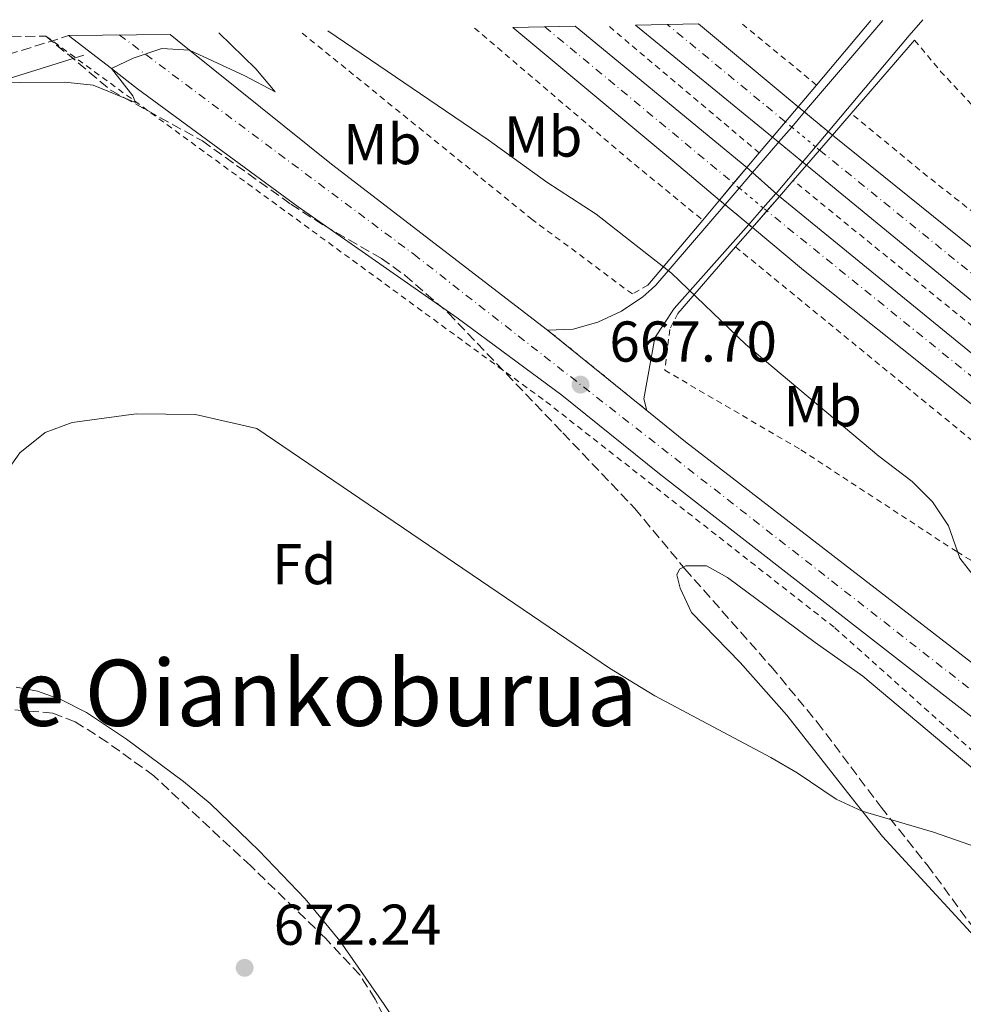
# Model space of a CAD drawing. Units: metres. Extents: x 628044 to 631502, y 4722676 to 4725053.
# Drawn here: x 628232 to 628396, y 4724824 to 4724996 of the extents above; entities that cross this region are included whole.
import ezdxf
from ezdxf.enums import TextEntityAlignment as Align

# ---------------------------------------------------------------- set-up
doc = ezdxf.new("R2010")
doc.units = ezdxf.units.M
doc.header["$MEASUREMENT"] = 0
for name, pattern in [('DGN Style 2', [1.7399219301090239, 1.043953158065414, -0.6959687720436097]), ('DGN Style 3', [2.435890702152634, 1.739921930109024, -0.6959687720436097]), ('DGN Style 4', [2.7856150101045474, 1.391937544087219, -0.6959687720436097, 0.001739921930109024, -0.6959687720436097]), ('DGN Style 5', [1.217945351076317, 0.5219765790327072, -0.6959687720436097])]:
    doc.linetypes.add(name, pattern=pattern)
for name, color, linetype, lineweight in [('Autopista', 135, 'Continuous', 0), ('autovía', 7, 'DGN Style 4', 0), ('autovía no vista', 7, 'Continuous', 0), ('Camino', 7, 'DGN Style 3', 0), ('Carretera', 9, 'Continuous', 0), ('Cierre de vial', 7, 'DGN Style 5', 0), ('Cota de punto acotado terreno', 7, 'Continuous', 0), ('Curva de nivel intermedia', 30, 'Continuous', 0), ('Eje de carretera', 7, 'DGN Style 4', 0), ('Etiqueta de uso rústico', 92, 'Continuous', 0), ('Etiqueta de zona arbolada', 92, 'Continuous', 0), ('Línea blanca (vial)', 7, 'Continuous', 13), ('Línea de cambio de uso (parcela vista)', 92, 'Continuous', 0), ('Línea de cuneta (fondo)', 4, 'DGN Style 2', 0), ('Margen derecho', 7, 'Continuous', 0), ('Puente', 1, 'Continuous', 0), ('Punto acotado terreno (símbolo)', 7, 'Continuous', 0), ('Tela metálica o alambrada', 7, 'DGN Style 2', 0), ('Texto de Área (paraje) menor', 7, 'Continuous', 0), ('Zona arbolada', 92, 'DGN Style 3', 0)]:
    doc.layers.add(name, color=color, linetype=linetype, lineweight=lineweight)
doc.styles.add('Style-Arial', font='arial.ttf')

# ---------------------------------------------------------------- blocks, each defined once
blk = doc.blocks.new('5PATER')
at = {"layer": 'Punto acotado terreno (símbolo)', "linetype": 'Continuous', "lineweight": 0}
h = blk.add_hatch(color=51, dxfattribs=at)
edge = h.paths.add_edge_path()
edge.add_ellipse((0, 0), major_axis=(-0.1095731443231308, -0.1110710700762829), ratio=0.9994222409660317, start_angle=0, end_angle=360)
blk = doc.blocks.new('*U12')
at = {"layer": 'Carretera', "color": 9, "linetype": 'Continuous', "lineweight": 0}
blk.add_polyline3d([(628434.8799999993, 4724845.310000001, 669.4799999999959), (628343.1099999994, 4724916.800000001, 668.070000000007), (628326.1399999999, 4724930.46, 667.8600000000006), (628307.920000001, 4724943.960000001, 667.529999999999), (628280.2600000006, 4724963.259999999, 667.1000000000058), (628252.3099999997, 4724983.81, 665.5899999999965), (628247.7499999999, 4724987.320000002, 665), (628240.3099999991, 4724993.040000001, 664.0399999999936), (628240.3199994207, 4724993.040053818, 664.040399999998), (628257.9600000002, 4724993.230000001, 664.7299999999959), (628261.36, 4724990.499999999, 665), (628286.0200000006, 4724970.680000001, 666.9600000000064), (628323.640000001, 4724941.810000001, 667.5), (628340.91, 4724927.810000001, 667.8099999999977), (628347.6499999991, 4724922.330000001, 667.9400000000023), (628417.6799999995, 4724868.3, 669.2299999999959)], dxfattribs=at)

msp = doc.modelspace()

# ---------------------------------------------------------------- linework, layer by layer
at = {"layer": 'Autopista', "color": 135, "linetype": 'Continuous', "lineweight": 0}
for points in [[(628367.2300000016, 4724980.67, 658.3800000000047), (628362.75, 4724975.36, 658.4799999999959), (628338.9400000008, 4724994.890000002, 657.2700000000041), (628349.8599999996, 4724995.090000001, 657.4700000000012)], [(628358.2999999997, 4724970.07, 658.5099999999948), (628353.5499999999, 4724964.430000001, 658.570000000007), (628346.4600000001, 4724970.369999999, 658.1100000000006), (628317.5900000003, 4724994.489999999, 656.7899999999936), (628328.4299999988, 4724994.690000001, 657)]]:
    msp.add_polyline3d(points, close=True, dxfattribs=at)
for points in [[(628668.410000001, 4724742.430000001, 671.2100000000064), (628585.269999999, 4724802.009999999, 668.8300000000017), (628507.1299999993, 4724860.560000001, 665.4799999999959), (628486.7399999977, 4724876.239999999, 664.8300000000017), (628448.7399999974, 4724905.84, 663.1000000000058), (628398.4500000002, 4724946.050000001, 660.2899999999936), (628368.670000001, 4724970.499999999, 658.8099999999977), (628373.1900000004, 4724975.720000001, 658.7299999999959), (628436.949999999, 4724924.390000002, 662.0200000000041), (628469.9499999993, 4724898.350000001, 663.6900000000023), (628537.140000001, 4724846.619999998, 666.6699999999983), (628599.8099999988, 4724800.439999999, 669)], [(628604.9299999997, 4724770.66, 669.6900000000023), (628539.6299999988, 4724818.470000001, 667.6399999999994), (628502.4200000019, 4724846.42, 666.1199999999953), (628424.2300000008, 4724907.489999999, 662.2400000000052), (628368.1400000012, 4724952.220000001, 659.5200000000041), (628359.2699999998, 4724959.640000001, 658.9799999999959), (628363.9699999981, 4724965.069999999, 658.8399999999965), (628403.9800000001, 4724932.4, 660.820000000007), (628438.7600000018, 4724904.829999999, 662.6600000000036), (628508.3700000021, 4724850.790000002, 666.0200000000041), (628541.6600000005, 4724825.61, 667.3099999999977), (628583.0000000002, 4724795.23, 668.9400000000023), (628654.5100000026, 4724743.790000001, 670.8800000000047)]]:
    msp.add_polyline3d(points, dxfattribs=at)
at = {"layer": 'autovía', "color": 7, "linetype": 'DGN Style 4', "lineweight": 0, "extrusion": (-0.03066993422010955, 0.02528480110289685, 0.9992097047007306), "elevation": 100856.1260688423, "flags": 128}
msp.add_lwpolyline([(-4045478.213276858, -2518768.461790962), (-4045478.213276858, -2518795.12927171)], dxfattribs=at)
at = {"layer": 'autovía', "color": 7, "linetype": 'DGN Style 4', "lineweight": 0, "extrusion": (0.04876761483472975, -0.04044180165213777, 0.9979910723160106), "elevation": -159785.5515363671, "flags": 128}
msp.add_lwpolyline([(4038172.166744685, 2527448.992618656), (4038172.166744685, 2527406.217584261)], dxfattribs=at)
at = {"layer": 'autovía', "color": 7, "linetype": 'DGN Style 4', "lineweight": 0}
for points in [[(628370.9492184208, 4724973.130646055, 658.7700000000041), (628417.6999999991, 4724935.220000002, 661.1999999999972), (628478.3500000008, 4724887.300000002, 664.2599999999949), (628522.1400000004, 4724853.590000001, 666.0800000000019), (628592.5399999995, 4724801.230000001, 668.8800000000048), (628671.5699999988, 4724744.580000001, 671.2100000000065), (628686.3700000001, 4724734.320000002, 671.570000000007), (628787.3099999987, 4724665.850000001, 673.5000000000001), (628877.2800000014, 4724607.939999999, 674.4600000000064), (628962.9600000004, 4724555.100000001, 674.4299999999931), (629068.9999999997, 4724492.090000001, 674.070000000007), (629103.8399999995, 4724470.960000001, 673.9799999999959), (629188.9235012794, 4724417.166155792, 674.6063079150262)], [(629162.870582819, 4724417.166155792, 674.4153013686218), (629158.0399999982, 4724420.280000002, 674.3500000000058), (629105.899999998, 4724453.050000001, 674.0599999999978), (629088.6900000017, 4724463.800000002, 673.9600000000065), (629055.8000000009, 4724483.580000001, 674.1300000000048), (628997.78, 4724518.020000001, 674.7799999999991), (628960.8000000013, 4724540.12, 674.6699999999983), (628891.6099999989, 4724582.36, 674.820000000007), (628830.129999998, 4724621.260000002, 674.2899999999937), (628775.6900000002, 4724656.630000001, 673.7500000000001), (628727.4400000017, 4724689.01, 672.9900000000052), (628690.7499999988, 4724714.27, 672.1199999999955), (628652.9400000008, 4724740.52, 671.0399999999936), (628611.1299999994, 4724770.510000002, 669.7899999999937), (628561.3200000008, 4724806.850000001, 668.2599999999948), (628505.3999999987, 4724848.61, 666.070000000007), (628431.4999999992, 4724906.16, 662.4400000000024), (628361.7800450748, 4724962.539962715, 658.9100000000036)]]:
    msp.add_polyline3d(points, dxfattribs=at)
at = {"layer": 'autovía no vista', "color": 7, "linetype": 'DGN Style 5', "lineweight": 13, "extrusion": (-0.03473583045566845, 0.02884938942205255, 0.9989800472544633), "elevation": 115143.6582788341, "flags": 128}
msp.add_lwpolyline([(-4036297.260672848, -2532851.062048214), (-4036297.260672848, -2532849.62916754)], dxfattribs=at)
at = {"layer": 'autovía no vista', "color": 7, "linetype": 'DGN Style 5', "lineweight": 13, "extrusion": (-0.03471682072522005, 0.02883360108539371, 0.9989811638900813), "elevation": 115081.0045555894, "flags": 128}
msp.add_lwpolyline([(-4036297.262998155, -2532852.472931498), (-4036297.262998155, -2532847.103888293)], dxfattribs=at)
at = {"layer": 'autovía no vista', "color": 7, "linetype": 'DGN Style 5', "lineweight": 0, "extrusion": (-0.03399562181963314, 0.02810064448820533, 0.9990268522299309), "elevation": 112071.0581100077, "flags": 128}
msp.add_lwpolyline([(-4042207.471051322, -2523539.618526178), (-4042207.471051322, -2523541.031029042)], dxfattribs=at)
at = {"layer": 'autovía no vista', "color": 7, "linetype": 'DGN Style 5', "lineweight": 0, "extrusion": (-0.03397259595866152, 0.02808172494723099, 0.9990281674946997), "elevation": 111996.1332478905, "flags": 128}
msp.add_lwpolyline([(-4042202.45549548, -2523545.590354058), (-4042202.45549548, -2523550.978736926)], dxfattribs=at)
at = {"layer": 'autovía no vista', "color": 7, "linetype": 'DGN Style 5', "lineweight": 13, "extrusion": (-0.03469214682713406, 0.02881310859146716, 0.998982612322067), "elevation": 114999.6833589061, "flags": 128}
msp.add_lwpolyline([(-4036297.259140159, -2532850.80359192), (-4036297.259140159, -2532849.85009189)], dxfattribs=at)
at = {"layer": 'autovía no vista', "color": 7, "linetype": 'DGN Style 5', "lineweight": 13, "extrusion": (-0.03329158861045989, 0.02733059474190318, 0.9990719236966104), "elevation": 108875.0614388167, "flags": 128}
msp.add_lwpolyline([(-4050683.482270728, -2510048.182654347), (-4050683.482270729, -2510046.791994964)], dxfattribs=at)
at = {"layer": 'autovía no vista', "color": 7, "linetype": 'DGN Style 5', "lineweight": 13, "extrusion": (-0.03327048347792438, 0.02731340307660894, 0.9990730968960779), "elevation": 108807.0937334414, "flags": 128}
msp.add_lwpolyline([(-4050677.414418425, -2510059.531409999), (-4050677.414418425, -2510054.123225857)], dxfattribs=at)
at = {"layer": 'autovía no vista', "color": 7, "linetype": 'DGN Style 5', "lineweight": 0, "extrusion": (-0.03389322975151512, 0.02801612084194052, 0.9990327051453225), "elevation": 111736.0299273296, "flags": 128}
msp.add_lwpolyline([(-4042202.45779329, -2523556.204833285), (-4042202.45779329, -2523557.116749597)], dxfattribs=at)
at = {"layer": 'autovía no vista', "color": 7, "linetype": 'DGN Style 5', "lineweight": 13, "extrusion": (-0.03322808977374873, 0.02727762799336078, 0.9990754851666833), "elevation": 108664.6979212154, "flags": 128}
msp.add_lwpolyline([(-4050721.317452606, -2509989.440736772), (-4050721.317452606, -2509988.573101311)], dxfattribs=at)
at = {"layer": 'autovía no vista', "color": 7, "linetype": 'DGN Style 5', "lineweight": 13, "extrusion": (-0.03273058773875773, 0.02886295211906521, 0.9990473655544306), "elevation": 116467.9311055908, "flags": 128}
msp.add_lwpolyline([(-3959471.246176007, -2651262.422729401), (-3959471.246176007, -2651263.740358454)], dxfattribs=at)
at = {"layer": 'autovía no vista', "color": 7, "linetype": 'DGN Style 5', "lineweight": 13, "extrusion": (-0.03270732699043121, 0.0288424400334396, 0.9990487197399627), "elevation": 116385.629131859, "flags": 128}
msp.add_lwpolyline([(-3959471.244437118, -2651260.565739918), (-3959471.244437118, -2651266.03950919)], dxfattribs=at)
at = {"layer": 'autovía no vista', "color": 7, "linetype": 'DGN Style 5', "lineweight": 0, "extrusion": (-0.03784904359136644, 0.03143166145508783, 0.9987890170388298), "elevation": 125388.6426916031, "flags": 128}
msp.add_lwpolyline([(-4036413.286529252, -2532150.673397864), (-4036413.286529252, -2532151.955955427)], dxfattribs=at)
at = {"layer": 'autovía no vista', "color": 7, "linetype": 'DGN Style 5', "lineweight": 0, "extrusion": (-0.03784021175843257, 0.0314243972853121, 0.9987895802566884), "elevation": 125359.8696474636, "flags": 128}
msp.add_lwpolyline([(-4036410.502594942, -2532151.107552212), (-4036410.502594942, -2532156.535800743)], dxfattribs=at)
at = {"layer": 'autovía no vista', "color": 7, "linetype": 'DGN Style 5', "lineweight": 13, "extrusion": (-0.04208725999032075, 0.03524440128909288, 0.9984921104967632), "elevation": 140740.440172129, "flags": 128}
msp.add_lwpolyline([(-4025960.987805258, -2547930.08841443), (-4025960.987805258, -2547928.844230104)], dxfattribs=at)
at = {"layer": 'autovía no vista', "color": 7, "linetype": 'DGN Style 5', "lineweight": 13, "extrusion": (-0.03269035066056571, 0.02882746980562951, 0.9990497074511833), "elevation": 116325.5632755711, "flags": 128}
msp.add_lwpolyline([(-3959471.240750972, -2651262.431857507), (-3959471.240750973, -2651263.207347577)], dxfattribs=at)
at = {"layer": 'autovía no vista', "color": 7, "linetype": 'DGN Style 5', "lineweight": 13, "extrusion": (-0.04206449072454239, 0.03522533402935157, 0.9984937428259657), "elevation": 140664.6563090656, "flags": 128}
msp.add_lwpolyline([(-4025960.987447619, -2547933.02975269), (-4025960.987447619, -2547927.654810322)], dxfattribs=at)
at = {"layer": 'autovía no vista', "color": 7, "linetype": 'DGN Style 5', "lineweight": 0, "extrusion": (-0.03783174757334321, 0.03141735959351309, 0.9987901222938276), "elevation": 125331.9357359663, "flags": 128}
msp.add_lwpolyline([(-4036410.844110386, -2532151.134562758), (-4036410.844110386, -2532151.94593204)], dxfattribs=at)
at = {"layer": 'autovía no vista', "color": 7, "linetype": 'DGN Style 5', "lineweight": 13, "extrusion": (-0.04207094580048085, 0.03523073949251119, 0.998493280154786), "elevation": 140686.1404998262, "flags": 128}
msp.add_lwpolyline([(-4025960.990966063, -2547926.46307204), (-4025960.990966063, -2547925.610211045)], dxfattribs=at)
at = {"layer": 'autovía no vista', "color": 7, "linetype": 'Continuous', "lineweight": 0}
for points in [[(628373.1900000004, 4724975.720000001, 658.7299999999959), (628368.670000001, 4724970.499999999, 665.6000000000058), (628362.75, 4724975.36, 658.4799999999959), (628367.2300000016, 4724980.67, 665.4499999999971)], [(628363.9699999981, 4724965.069999999, 658.8399999999965), (628359.2699999998, 4724959.640000001, 665.9499999999971), (628353.5499999999, 4724964.430000001, 658.570000000007), (628358.2999999997, 4724970.07, 665.7400000000052)]]:
    msp.add_polyline3d(points, close=True, dxfattribs=at)
at = {"layer": 'Camino', "color": 7, "linetype": 'DGN Style 3', "lineweight": 0}
msp.add_polyline3d([(628165.5300000005, 4724950.430000001, 666.0200000000041), (628173.9999999995, 4724957.800000002, 665.7500000000001), (628187.8099999985, 4724969.67, 665.279999999999), (628213.4999999999, 4724984.680000001, 664.9600000000065), (628240.3099999984, 4724993.040000001, 664.0399999999936)], dxfattribs=at)
at = {"layer": 'Cierre de vial', "color": 7, "linetype": 'DGN Style 5', "lineweight": 0, "extrusion": (-0.01083085117589399, 0.008780076228341824, 0.9999027967378781), "elevation": 35347.50454796593, "flags": 128}
msp.add_lwpolyline([(628294.012463017, 4724813.577047304), (628311.2848076526, 4724799.576507647)], dxfattribs=at)
at = {"layer": 'Curva de nivel intermedia', "color": 30, "linetype": 'Continuous', "lineweight": 0, "flags": 128}
for points, elevation in [([(628266.4199999999, 4724993.529999998), (628272.9000000019, 4724987.259999999), (628276.2300000001, 4724983.24), (628270.9800000018, 4724986.05), (628261.3600000016, 4724990.5), (628256.5500000016, 4724990.810000001), (628251.5400000003, 4724989.119999998), (628247.7500000016, 4724987.319999999), (628251.4800000021, 4724982.560000001), (628251.9699999995, 4724981.409999999), (628244.5900000011, 4724984.409999999), (628239.62, 4724984.949999998), (628224.2900000013, 4724984.850000001)], 665), ([(628398.2500000009, 4724898.399999999), (628395.3600000008, 4724902.119999999), (628393.3899999993, 4724907.74), (628390.610000001, 4724911.909999999), (628387.0599999994, 4724915.439999999), (628381.2900000003, 4724919.849999998), (628358.1000000003, 4724939.27), (628345.2200000011, 4724951.699999999), (628332.1000000007, 4724961.970000001), (628323.5100000009, 4724967.539999999), (628313.2800000005, 4724974.909999999), (628285.4099999999, 4724993.88)], 665), ([(628401.1200000008, 4724850.810000001), (628390.7899999998, 4724854.409999999), (628378.3700000012, 4724858.05), (628373.8400000005, 4724860.17), (628367.0600000012, 4724864.74), (628362.4700000001, 4724867.410000001), (628342.310000001, 4724878.150000001), (628334.4299999997, 4724882.960000001), (628273.0600000005, 4724924.66), (628262.3800000009, 4724927.130000001), (628252.060000001, 4724927.24), (628240.9099999998, 4724925.710000001), (628236.2300000016, 4724923.99), (628231.8000000013, 4724920.409999999), (628228.6299999997, 4724915.91)], 670.0000000000001)]:
    msp.add_lwpolyline(points, dxfattribs=dict(at, elevation=elevation))
at = {"layer": 'Eje de carretera', "color": 7, "linetype": 'DGN Style 4', "lineweight": 0}
msp.add_polyline3d([(628249.1000000017, 4724993.2, 664.7200000000012), (628300.3399999987, 4724955.01, 667.2599999999948), (628420.5899999993, 4724860.980000001, 669.2700000000042), (628500.2899999992, 4724799.290000002, 671.4700000000014), (628541.1399999993, 4724769.619999999, 672.7100000000064), (628633.1399999993, 4724707.730000001, 675.3899999999995), (628725.0700000002, 4724646.670000001, 678.3099999999977), (628790.8599999981, 4724602.600000001, 680.0000000000001), (628815.4899999977, 4724586.25, 679.6600000000034), (628847.6899999998, 4724564.32, 678.7500000000002), (628873.8999999973, 4724546.28, 678.0800000000017), (628908.7999999997, 4724521.720000003, 677.0399999999937), (628933.0499999992, 4724505.32, 676.2500000000001), (628978.1900000009, 4724474.000000001, 675.2100000000064), (629016.949999999, 4724447.460000001, 675.1699999999984), (629051.620000001, 4724423.180000001, 675.3800000000048), (629059.8836276528, 4724417.166155792, 675.493154788638)], dxfattribs=at)
at = {"layer": 'Línea blanca (vial)', "color": 7, "linetype": 'Continuous', "lineweight": 13, "extrusion": (-0.03035617752944533, 0.02489946019296928, 0.9992289624344862), "elevation": 99232.61698437412, "flags": 128}
msp.add_lwpolyline([(-4051737.637379994, -2508776.987222085), (-4051737.637379994, -2508746.168378823)], dxfattribs=at)
at = {"layer": 'Línea blanca (vial)', "color": 7, "linetype": 'Continuous', "lineweight": 13, "extrusion": (-0.0309894471915678, 0.02572641499593753, 0.9991885736607569), "elevation": 102741.906246333, "flags": 128}
msp.add_lwpolyline([(-4036852.374366739, -2532499.782694214), (-4036852.374366739, -2532522.376529659)], dxfattribs=at)
at = {"layer": 'Línea blanca (vial)', "color": 7, "linetype": 'Continuous', "lineweight": 13, "extrusion": (0.007157405948713709, 0.008379688737323407, 0.9999392743345723), "elevation": 44756.54757501106, "flags": 128}
msp.add_lwpolyline([(628347.4730844494, 4724770.597187231), (628361.093230115, 4724786.542300764)], dxfattribs=at)
at = {"layer": 'Línea blanca (vial)', "color": 7, "linetype": 'Continuous', "lineweight": 13, "extrusion": (0.01418429054797544, 0.0167797139401776, 0.9997585944125394), "elevation": 88862.09844504033, "flags": 128}
msp.add_lwpolyline([(2570428.580925619, -4013160.722997928), (2570428.580925619, -4013157.081940388)], dxfattribs=at)
at = {"layer": 'Línea blanca (vial)', "color": 7, "linetype": 'Continuous', "lineweight": 13, "extrusion": (0.5529609487744344, 0.7281300576561859, 0.405044205325884), "elevation": 3788080.956064812, "flags": 128}
msp.add_lwpolyline([(2357311.675563564, -1677436.695485421), (2357307.31677737, -1677436.400900526), (2357275.690981832, -1677434.256453301), (2357228.27069007, -1677433.665835658)], dxfattribs=at)
at = {"layer": 'Línea blanca (vial)', "color": 7, "linetype": 'Continuous', "lineweight": 13, "extrusion": (0.6358478727700668, 0.7661669883029804, 0.09319672058888136), "elevation": 4019710.411851107, "flags": 128}
msp.add_lwpolyline([(2533963.366905704, -375599.9764550112), (2533972.616221678, -375600.4384658141), (2534010.235844664, -375601.7642359443)], dxfattribs=at)
at = {"layer": 'Línea blanca (vial)', "color": 7, "linetype": 'Continuous', "lineweight": 13, "extrusion": (-0.03007914133126543, 0.02479238230994335, 0.999240002720153), "elevation": 98900.79580029739, "flags": 128}
msp.add_lwpolyline([(-4045735.196199528, -2518455.324786585), (-4045735.196199528, -2518416.586673568)], dxfattribs=at)
at = {"layer": 'Línea blanca (vial)', "color": 7, "linetype": 'Continuous', "lineweight": 13, "extrusion": (0.01443779374092276, 0.0171205610869176, 0.9997491867963503), "elevation": 90631.89058176201, "flags": 128}
msp.add_lwpolyline([(2565687.466108403, -4016150.272732766), (2565687.466108403, -4016128.406843628)], dxfattribs=at)
at = {"layer": 'Línea blanca (vial)', "color": 7, "linetype": 'Continuous', "lineweight": 13, "extrusion": (0.007157961559989376, 0.008380339229489966, 0.9999392649059765), "elevation": 44759.97025958692, "flags": 128}
msp.add_lwpolyline([(628345.2367084828, 4724767.950377291), (628347.4702154285, 4724770.565145324)], dxfattribs=at)
at = {"layer": 'Línea blanca (vial)', "color": 7, "linetype": 'Continuous', "lineweight": 13, "extrusion": (0.007159630112189132, 0.008382292723188819, 0.9999392365865836), "elevation": 44770.24891545318, "flags": 128}
msp.add_lwpolyline([(628342.9538623856, 4724765.191696269), (628345.2280913432, 4724767.854137512)], dxfattribs=at)
at = {"layer": 'Línea blanca (vial)', "color": 7, "linetype": 'Continuous', "lineweight": 13, "extrusion": (-0.7489164635587521, 0.6378412009861448, 0.1796739628749949), "elevation": 2543305.67055044, "flags": 128}
msp.add_lwpolyline([(-4004584.144569744, -463848.8857366164), (-4004584.133340161, -463848.8854316535), (-4004580.718759607, -463848.8049214478)], dxfattribs=at)
at = {"layer": 'Línea blanca (vial)', "color": 7, "linetype": 'Continuous', "lineweight": 13, "extrusion": (0.7505725634344368, -0.6386766610827862, 0.1695079632571947), "elevation": -2545985.500907932, "flags": 128}
msp.add_lwpolyline([(4005718.133291671, 438577.059854769), (4005724.872229883, 438576.8624987947), (4005725.093725793, 438576.8600635538)], dxfattribs=at)
at = {"layer": 'Línea blanca (vial)', "color": 7, "linetype": 'Continuous', "lineweight": 13, "extrusion": (0.01496326319901033, 0.01772053680428169, 0.9997310054858785), "elevation": 93796.94010194083, "flags": 128}
msp.add_lwpolyline([(2568270.101775691, -4014401.200564648), (2568270.101775691, -4014397.71675948)], dxfattribs=at)
at = {"layer": 'Línea blanca (vial)', "color": 7, "linetype": 'Continuous', "lineweight": 13, "extrusion": (0.01435521510276645, 0.01702162738681554, 0.9997520652644123), "elevation": 90112.54939034038, "flags": 128}
msp.add_lwpolyline([(2565805.014581432, -4016058.087921822), (2565805.014581432, -4016050.933755854)], dxfattribs=at)
at = {"layer": 'Línea blanca (vial)', "color": 7, "linetype": 'Continuous', "lineweight": 13, "extrusion": (0.01880247388041714, 0.02187569968921141, 0.9995838737890302), "elevation": 115841.9538950225, "flags": 128}
msp.add_lwpolyline([(2603337.479194894, -3991159.754331978), (2603337.479194894, -3991163.28691059)], dxfattribs=at)
at = {"layer": 'Línea blanca (vial)', "color": 7, "linetype": 'Continuous', "lineweight": 13, "extrusion": (0.01881336418534676, 0.02188837003667952, 0.9995833915112671), "elevation": 115908.663540791, "flags": 128}
msp.add_lwpolyline([(2603337.475179995, -3991154.008994936), (2603337.475179995, -3991157.820169728)], dxfattribs=at)
at = {"layer": 'Línea blanca (vial)', "color": 7, "linetype": 'Continuous', "lineweight": 13, "extrusion": (-0.03400568125115597, 0.05982140246258769, 0.9976296975581942), "elevation": 261950.3837217321, "flags": 128}
msp.add_lwpolyline([(-2881291.732206003, -3788097.239686369), (-2881291.704683769, -3788097.229513612), (-2881288.543850165, -3788096.145388379)], dxfattribs=at)
at = {"layer": 'Línea blanca (vial)', "color": 7, "linetype": 'Continuous', "lineweight": 13, "extrusion": (0.5555002573001366, -0.4508737825915918, 0.6986646522553093), "elevation": -1780846.018256556, "flags": 128}
msp.add_lwpolyline([(4064597.152721509, 1739998.306851582), (4064598.083013574, 1739998.09719312), (4064616.565922119, 1739997.351368086)], dxfattribs=at)
at = {"layer": 'Línea blanca (vial)', "color": 7, "linetype": 'Continuous', "lineweight": 13, "extrusion": (-0.7472247060050726, 0.6625104158113431, 0.0522990217605861), "elevation": 2660845.085176202, "flags": 128}
msp.add_lwpolyline([(-3952313.803916858, -138683.4929701058), (-3952309.975335105, -138683.4074530731), (-3952309.970977372, -138683.4073529361)], dxfattribs=at)
at = {"layer": 'Línea blanca (vial)', "color": 7, "linetype": 'Continuous', "lineweight": 13, "extrusion": (-0.3303884815253492, 0.3195404170351525, 0.8881088746073731), "elevation": 1302804.762019885, "flags": 128}
msp.add_lwpolyline([(-3833183.963860088, -2515846.61947677), (-3833164.456051243, -2515845.640652667), (-3833164.229100537, -2515845.597139703)], dxfattribs=at)
at = {"layer": 'Línea blanca (vial)', "color": 7, "linetype": 'Continuous', "lineweight": 13}
for points in [[(628240.3099999984, 4724993.040000001, 664.0399999999936), (628247.7499999994, 4724987.320000002, 665), (628252.3099999991, 4724983.810000001, 665.5899999999967), (628280.2600000001, 4724963.26, 667.1000000000058), (628307.9200000004, 4724943.960000001, 667.5299999999991), (628326.1399999994, 4724930.460000001, 667.8600000000006), (628343.1099999989, 4724916.800000002, 668.070000000007), (628434.8799999988, 4724845.310000001, 669.479999999996), (628468.0500000011, 4724819.550000001, 670.5899999999965)], [(629195.6348054347, 4724417.166155792, 674.7532584853146), (629146.5100000012, 4724448.439999999, 674.1900000000023), (629115.1000000002, 4724468.140000001, 674.1399999999994), (629045.4299999997, 4724510.400000001, 674.2400000000054), (628947.6999999986, 4724568.33, 674.5099999999948), (628889.6299999986, 4724604.230000001, 674.4600000000064), (628851.6799999997, 4724628.300000003, 674.2400000000054), (628771.7399999984, 4724680.370000001, 673.2200000000014), (628738.3899999995, 4724702.810000002, 672.729999999996), (628704.3299999976, 4724726.210000002, 672.0299999999991), (628674.7199999981, 4724746.730000001, 671.2100000000065), (628599.8099999983, 4724800.440000001, 669.0000000000001), (628537.1400000005, 4724846.619999999, 666.6699999999983), (628469.9499999988, 4724898.350000001, 663.6900000000023), (628436.9499999986, 4724924.390000002, 662.0200000000042), (628373.19, 4724975.720000001, 658.729999999996)], [(628368.6700000004, 4724970.5, 658.8099999999977), (628398.4499999997, 4724946.050000001, 660.2899999999937), (628448.7399999968, 4724905.84, 663.100000000006), (628486.7399999973, 4724876.24, 664.8300000000017), (628507.1299999988, 4724860.560000002, 665.4799999999959), (628585.2699999984, 4724802.01, 668.8300000000019), (628668.4100000005, 4724742.430000001, 671.2100000000065), (628748.5599999975, 4724687.520000001, 673.050000000003), (628802.87, 4724651.32, 673.8099999999977), (628864.9200000009, 4724611.640000002, 674.4600000000064), (628911.2199999982, 4724582.720000001, 674.5700000000071), (628978.2100000011, 4724541.859999999, 674.3500000000058), (629092.5699999996, 4724473.770000001, 673.8099999999977), (629182.2124046186, 4724417.166155792, 674.4279991610249)], [(629169.3683905939, 4724417.166155792, 674.5532192842304), (629161.1499999972, 4724422.460000002, 674.4499999999972), (629088.8999999972, 4724467.810000001, 673.9100000000036), (629008.0199999994, 4724515.990000002, 674.6699999999983), (628951.1799999988, 4724550.140000001, 674.5599999999977), (628896.7899999978, 4724583.300000002, 674.6699999999983), (628838.4499999996, 4724620.2, 674.2400000000054), (628781.0100000021, 4724657.390000001, 673.6999999999971), (628735.2399999979, 4724687.980000001, 672.9400000000024), (628693.23, 4724717.100000001, 672.0700000000071), (628654.5100000021, 4724743.790000002, 670.8800000000048), (628582.9999999999, 4724795.230000001, 668.9400000000023), (628541.66, 4724825.61, 667.3099999999978), (628508.3700000015, 4724850.790000002, 666.0200000000041), (628438.7600000014, 4724904.83, 662.6600000000036), (628403.9799999996, 4724932.400000001, 660.820000000007), (628363.9699999976, 4724965.07, 658.8399999999965)], [(629156.3603386241, 4724417.166155792, 674.2617327759672), (629154.9299999989, 4724418.09, 674.2400000000054), (629088.4799999993, 4724459.780000002, 674.0200000000041), (629073.1700000004, 4724469.03, 673.9100000000036), (629058.6299999984, 4724477.880000002, 674.0200000000041), (629043.7399999977, 4724486.439999999, 674.1300000000048), (629030.1000000008, 4724494.949999999, 674.2400000000054), (629014.0299999998, 4724504.400000002, 674.2400000000054), (628987.5300000017, 4724520.050000001, 674.8899999999995), (628970.4100000003, 4724530.100000001, 674.7799999999991), (628927.3399999985, 4724556.160000003, 674.8899999999995), (628886.4300000002, 4724581.420000002, 674.9900000000054), (628865.4499999983, 4724594.460000002, 674.8899999999995), (628821.7999999998, 4724622.310000002, 674.3399999999967), (628770.3700000005, 4724655.86, 673.800000000003), (628719.6299999974, 4724690.040000003, 673.050000000003), (628688.27, 4724711.439999999, 672.179999999993), (628651.3700000016, 4724737.24, 671.2100000000065), (628604.9299999991, 4724770.660000001, 669.6900000000024), (628539.6299999983, 4724818.470000002, 667.6399999999995), (628502.4200000014, 4724846.42, 666.1199999999953), (628424.2300000003, 4724907.49, 662.2400000000052), (628368.1400000007, 4724952.220000001, 659.5200000000041), (628359.2699999993, 4724959.640000002, 658.9799999999959)], [(628323.6400000005, 4724941.810000001, 667.5000000000001), (628328.0599999973, 4724941.960000001, 667.479999999996), (628332.3999999979, 4724943.17, 667.5000000000001), (628336.4899999984, 4724945.07, 667.2500000000001), (628340.2199999989, 4724947.600000001, 666.7400000000052), (628341.75, 4724948.980000001, 666.4100000000037)], [(628345.5499999997, 4724945.369999999, 666.4499999999972), (628342.3199999998, 4724940.460000001, 667.0399999999937), (628340.3799999976, 4724929.850000001, 667.7599999999949), (628340.9099999995, 4724927.810000002, 667.8099999999978)], [(628340.9099999995, 4724927.810000002, 667.8099999999978), (628347.6499999985, 4724922.330000003, 667.9400000000024), (628417.6799999991, 4724868.300000001, 669.229999999996), (628452.8099999971, 4724840.310000001, 669.8800000000048), (628485.1999999994, 4724814.990000002, 670.7500000000002), (628519.0500000013, 4724789.960000002, 671.9400000000022), (628560.9200000007, 4724760.420000002, 673.1300000000047), (628644.5599999989, 4724704.390000001, 675.729999999996), (628702.0799999969, 4724666.220000003, 677.350000000006), (628753.4600000014, 4724631.78, 679.300000000003), (628798.5899999996, 4724601.800000002, 680.1600000000036), (628834.2899999977, 4724577.840000001, 678.9700000000012), (628867.5399999983, 4724554.95, 678.1100000000007), (628905.9899999979, 4724527.710000004, 677.2400000000052), (628949.7500000005, 4724497.439999999, 675.729999999996), (628996.5199999994, 4724465.070000002, 674.9700000000014), (629055.109999998, 4724424.710000001, 675.3999999999943), (629065.3071963064, 4724417.166155792, 675.6167771323785)]]:
    msp.add_polyline3d(points, dxfattribs=at)
at = {"layer": 'Línea de cambio de uso (parcela vista)', "color": 92, "linetype": 'Continuous', "lineweight": 0}
for points in [[(628409.3439999997, 4724824.484300001, 673.260500000004), (628405.2100000001, 4724828.300000001, 672.9499999999971), (628381.9000000004, 4724853.65, 670.570000000007), (628377.0700000003, 4724859.67, 669.7899999999936), (628365.2599999999, 4724874.77, 669.3699999999953), (628357.1100000005, 4724883.930000001, 669.1000000000058), (628348.6900000004, 4724892.630000001, 669.1300000000047), (628346.6799999997, 4724896.9, 669.1300000000047), (628346.1200000001, 4724899.189999999, 669.1000000000058), (628346.5999999996, 4724900.189999999, 669.1300000000047), (628347.2736999998, 4724900.548900001, 669.1300000000047)], [(628347.2736999998, 4724900.548900001, 669.1300000000047), (628347.6699999999, 4724900.76, 669.1300000000047), (628351.2800000003, 4724900.76, 669.2100000000064), (628354.9100000003, 4724898.710000001, 669.2100000000064), (628370.1600000003, 4724887.4, 669.2100000000064), (628378.4500000002, 4724881.57, 668.9900000000052), (628397.5899999999, 4724865.470000001, 668.4900000000052)], [(628231.1799999997, 4724879.66, 670.179999999993), (628234.9100000003, 4724878.939999999, 670.179999999993), (628238.9699999997, 4724877.51, 670.2400000000052), (628243.4199999999, 4724875.220000001, 670.4700000000012), (628250.3600000005, 4724870.630000001, 670.820000000007), (628260.29, 4724863.220000001, 671.4100000000036), (628264.9100000003, 4724859.41, 671.7899999999936), (628273.4699999997, 4724851.16, 672.25), (628281.4500000002, 4724842.789999999, 672.6000000000058), (628287.4699999997, 4724835.480000001, 673.0200000000041), (628295.2100000001, 4724824.42, 673.8399999999965), (628300.1399999997, 4724817.02, 674.0099999999948), (628305.1699999999, 4724808.380000001, 674.3999999999943), (628309.7800000003, 4724799.550000001, 675), (628313.3399999999, 4724791.74, 674.8899999999994), (628314.1100000005, 4724788.539999999, 675), (628314.2341999998, 4724783.830200001, 675.0573000000004)]]:
    msp.add_polyline3d(points, dxfattribs=at)
at = {"layer": 'Línea de cuneta (fondo)', "color": 4, "linetype": 'DGN Style 2', "lineweight": 0, "extrusion": (-0.02088640727024434, 0.01760652658496864, 0.9996268144727584), "elevation": 70723.31841110051, "flags": 128}
msp.add_lwpolyline([(-4017643.58953065, -2563930.937808486), (-4017643.58953065, -2563965.348308337)], dxfattribs=at)
at = {"layer": 'Línea de cuneta (fondo)', "color": 4, "linetype": 'DGN Style 2', "lineweight": 0, "extrusion": (-0.03455154552041302, 0.02841080554955343, 0.9989990074220177), "elevation": 113186.5268704443, "flags": 128}
msp.add_lwpolyline([(-4048703.535944158, -2513069.111318461), (-4048703.535944158, -2513086.101259603)], dxfattribs=at)
at = {"layer": 'Línea de cuneta (fondo)', "color": 4, "linetype": 'DGN Style 2', "lineweight": 0, "extrusion": (0.1101832560273153, 0.1892702388330532, 0.9757235401399815), "elevation": 964170.4259558525, "flags": 128}
msp.add_lwpolyline([(1834173.178706964, -4292613.529096002), (1834138.230759061, -4292607.045251671), (1834122.077494868, -4292604.396920888)], dxfattribs=at)
at = {"layer": 'Línea de cuneta (fondo)', "color": 4, "linetype": 'DGN Style 2', "lineweight": 0, "extrusion": (0.1148635953851762, 0.2072409953801934, 0.97152330095012), "elevation": 1052026.380730094, "flags": 128}
msp.add_lwpolyline([(1740867.534909382, -4310754.318818224), (1740912.282604638, -4310761.788936643), (1740929.124516328, -4310764.996445117)], dxfattribs=at)
at = {"layer": 'Línea de cuneta (fondo)', "color": 4, "linetype": 'DGN Style 2', "lineweight": 0}
for points in [[(628236.3399999999, 4724992.970000001, 664.8399999999965), (628323.3499999996, 4724929.359999999, 667.4499999999971), (628373.6100000005, 4724889.980000001, 668.1399999999994), (628397.3200000003, 4724868.77, 667.7200000000012), (628409.4600000001, 4724858.08, 667.8300000000017)], [(629287.2400000002, 4724343.84, 676.4100000000036), (629216.5800000001, 4724391.16, 674.529999999999), (629192.5199999996, 4724406.51, 674.0800000000017), (629166.4900000002, 4724423.609999999, 673.6999999999971), (629122.9600000001, 4724450.689999999, 673.25), (629064.7800000003, 4724486.460000001, 673.6399999999994), (629044.2000000002, 4724498.77, 673.9199999999983), (628983.75, 4724534.390000001, 673.9700000000012), (628919.9299999997, 4724572.730000001, 674.1399999999994), (628898.2199999997, 4724586.58, 674.1900000000023), (628853.7999999998, 4724614.189999999, 674.029999999999), (628795.25, 4724652.01, 673.3600000000006), (628739.8200000003, 4724689.09, 672.4799999999959), (628703.9800000006, 4724713.630000001, 671.8699999999953), (628670.3700000001, 4724736.930000001, 670.9799999999959), (628644.8799999999, 4724754.980000001, 670.4799999999959), (628620.1799999997, 4724772.380000001, 669.5399999999936), (628593.2800000003, 4724791.9, 668.8800000000047), (628549.2199999997, 4724824.619999999, 667.1600000000036), (628493.0899999999, 4724867.350000001, 665), (628439.4299999997, 4724908.4, 662.2299999999959), (628366.3600000005, 4724967.84, 657.7599999999948)], [(628356.3399999999, 4724956.26, 658.4600000000064), (628388.6900000004, 4724929.779999999, 659.9400000000023), (628445.7699999996, 4724883.130000001, 663.2700000000041), (628446.1200000001, 4724882.140000001, 662.8800000000047)]]:
    msp.add_polyline3d(points, dxfattribs=at)
at = {"layer": 'Margen derecho', "color": 7, "linetype": 'Continuous', "lineweight": 0}
msp.add_polyline3d([(628168.4099999995, 4724947.24, 666.3000000000029), (628176.6599999995, 4724954.410000001, 666.0299999999991), (628190.4699999985, 4724966.279999999, 665.5800000000017), (628216.1599999996, 4724981.290000001, 665.2299999999959), (628242.9699999985, 4724989.65, 664.0399999999936)], dxfattribs=at)
at = {"layer": 'Puente', "color": 1, "linetype": 'Continuous', "lineweight": 0, "extrusion": (0.01318296465857622, 0.01565477053233394, 0.9997905468658876), "elevation": 82917.54301330802, "flags": 128}
msp.add_lwpolyline([(2562883.811654528, -4018093.967191806), (2562883.811654527, -4018108.625558019)], dxfattribs=at)
at = {"layer": 'Puente', "color": 1, "linetype": 'Continuous', "lineweight": 0, "extrusion": (0.0162962174162772, 0.01882035978782013, 0.999690065648038), "elevation": 99831.07703791562, "flags": 128}
msp.add_lwpolyline([(2617891.594456819, -3982097.475383696), (2617891.594456819, -3982080.604684244)], dxfattribs=at)
at = {"layer": 'Puente', "color": 1, "linetype": 'Continuous', "lineweight": 0, "extrusion": (0.0130366377203287, 0.01544780269019926, 0.9997956848621591), "elevation": 81847.67907649347, "flags": 128}
msp.add_lwpolyline([(628305.1419808381, 4724280.025191716), (628308.3330135042, 4724283.805642816)], dxfattribs=at)
at = {"layer": 'Puente', "color": 1, "linetype": 'Continuous', "lineweight": 0, "extrusion": (0.07418607663815269, -0.03631487848775741, 0.9965829898375036), "elevation": -124307.8232557815, "flags": 128}
msp.add_lwpolyline([(4520068.686226103, 1507898.862019722), (4520072.086847078, 1507898.007272137), (4520075.425156826, 1507897.167052839)], dxfattribs=at)
at = {"layer": 'Puente', "color": 1, "linetype": 'Continuous', "lineweight": 0, "extrusion": (0.01574391257522535, 0.01820691730063208, 0.9997102767198263), "elevation": 96585.5319589477, "flags": 128}
msp.add_lwpolyline([(2615246.770785658, -3983898.109814563), (2615246.770785658, -3983893.124345679)], dxfattribs=at)
at = {"layer": 'Puente', "color": 1, "linetype": 'Continuous', "lineweight": 0, "extrusion": (-0.6112610159692926, 0.5297595545372952, 0.587975156560747), "elevation": 2119398.539335493, "flags": 128}
msp.add_lwpolyline([(-3982139.320123387, -1539770.445670708), (-3982142.676894293, -1539770.532210228), (-3982146.23215953, -1539770.618749749)], dxfattribs=at)
at = {"layer": 'Puente', "color": 1, "linetype": 'Continuous', "lineweight": 0, "extrusion": (0.02136535172683203, 0.01405613152886407, 0.9996729199653415), "elevation": 80505.5067622032, "flags": 128}
msp.add_lwpolyline([(3601963.289082448, -3120837.738617742), (3601962.357431859, -3120834.442360671), (3601961.412467323, -3120831.09136149)], dxfattribs=at)
at = {"layer": 'Puente', "color": 1, "linetype": 'Continuous', "lineweight": 0, "extrusion": (0.06130504399213522, -0.02686399109076955, 0.9977574943661399), "elevation": -87745.77356601015, "flags": 128}
msp.add_lwpolyline([(4579889.495034967, 1317964.48527594), (4579893.143682109, 1317963.406580005), (4579896.567282336, 1317962.393621773)], dxfattribs=at)
at = {"layer": 'Puente', "color": 1, "linetype": 'Continuous', "lineweight": 0, "extrusion": (0.01674486124856513, 0.0192819614417219, 0.9996738546069545), "elevation": 102294.0281039953, "flags": 128}
msp.add_lwpolyline([(2623660.947410147, -3978207.261968678), (2623660.947410146, -3978203.737795016)], dxfattribs=at)
at = {"layer": 'Puente', "color": 1, "linetype": 'Continuous', "lineweight": 0, "extrusion": (0.01428123313616326, 0.01655188944607643, 0.999761012110332), "elevation": 87846.52271418055, "flags": 128}
msp.add_lwpolyline([(2610896.141131536, -3986937.439091385), (2610896.141131536, -3986933.7796652)], dxfattribs=at)
at = {"layer": 'Puente', "color": 1, "linetype": 'Continuous', "lineweight": 0, "extrusion": (0.01273953070821555, 0.01513091019748758, 0.9998043608196205), "elevation": 80163.69155027694, "flags": 128}
msp.add_lwpolyline([(628291.1318531858, 4724288.831177343), (628294.0627620473, 4724292.311575776)], dxfattribs=at)
at = {"layer": 'Puente', "color": 1, "linetype": 'Continuous', "lineweight": 0, "extrusion": (0.2412649592223631, -0.17720061730019, 0.9541442032941682), "elevation": -685029.2789407565, "flags": 128}
msp.add_lwpolyline([(4180143.785463077, 2185696.560507036), (4180140.449974455, 2185696.840783438), (4180136.626850885, 2185697.161815171)], dxfattribs=at)
at = {"layer": 'Puente', "color": 1, "linetype": 'Continuous', "lineweight": 0, "extrusion": (0.0130454741092307, 0.01547698656131266, 0.9997951182578592), "elevation": 81991.12242551232, "flags": 128}
msp.add_lwpolyline([(628278.895141957, 4724246.494570875), (628288.4482432081, 4724257.825928096)], dxfattribs=at)
at = {"layer": 'Puente', "color": 1, "linetype": 'Continuous', "lineweight": 0, "extrusion": (0.01610264195418701, 0.01857574396680955, 0.9996977776599161), "elevation": 98553.63360458559, "flags": 128}
msp.add_lwpolyline([(2620124.592168381, -3980617.253408205), (2620124.592168381, -3980612.778880297)], dxfattribs=at)
at = {"layer": 'Puente', "color": 1, "linetype": 'Continuous', "lineweight": 0, "extrusion": (0.01620498067587329, 0.0187228860398536, 0.9996933790616168), "elevation": 99313.17571859312, "flags": 128}
msp.add_lwpolyline([(2617060.209508865, -3982609.263473058), (2617060.209508865, -3982593.917268315)], dxfattribs=at)
at = {"layer": 'Tela metálica o alambrada', "color": 7, "linetype": 'DGN Style 2', "lineweight": 0, "extrusion": (-0.5920389994925291, -0.5982768122632643, 0.5399580344693392), "elevation": -3198524.183491544, "flags": 128}
msp.add_lwpolyline([(-2876860.167446885, 2052691.29980732), (-2876853.071527251, 2052690.052320026), (-2876817.1927614, 2052687.438537124)], dxfattribs=at)
at = {"layer": 'Tela metálica o alambrada', "color": 7, "linetype": 'DGN Style 2', "lineweight": 0}
for points in [[(628341.0700000003, 4724949.619999999, 666.2700000000041), (628338.3799999999, 4724948.08, 667.429999999993), (628320.9500000002, 4724961.050000001, 667.0500000000029), (628280.5499999998, 4724993.800000001, 665.6900000000023)], [(628346.2999999998, 4724944.66, 666.4400000000023), (628344.9000000004, 4724941.92, 667.3500000000058), (628344.0199999996, 4724934.82, 667.9100000000036), (628367.7199999997, 4724920.949999999, 666.8600000000006), (628394.8700000001, 4724903.199999999, 665.3000000000029), (628404.0999999996, 4724897.58, 665.1900000000023), (628422.3499999996, 4724885.789999999, 665.3000000000029), (628430.9800000006, 4724879.33, 664.4700000000012), (628446.1200000001, 4724882.140000001, 663.3099999999977)]]:
    msp.add_polyline3d(points, dxfattribs=at)
at = {"layer": 'Zona arbolada', "color": 92, "linetype": 'DGN Style 3', "lineweight": 0}
for points in [[(628111, 4724990.610099999, 673.4092999999993), (628236.3399999999, 4724992.970000001, 664.8399999999965), (628236.3426999999, 4724992.967800001, 664.8426000000036), (628243.9000000004, 4724986.710000001, 672.1100000000006), (628247.6600000003, 4724983.529999999, 672.8699999999953), (628263.5899999999, 4724974.720000001, 672.8899999999994), (628278.9600000001, 4724963.710000001, 673.1600000000036), (628284.7599999999, 4724959.980000001, 673.4400000000023), (628294.7100000001, 4724954.27, 673.7700000000041), (628298.7999999998, 4724951.359999999, 673.7899999999936), (628306.3499999996, 4724944.789999999, 673.7100000000064), (628326.3099999997, 4724923.9, 675.1399999999994), (628338.8200000003, 4724910.74, 675.2100000000064), (628347.5300000003, 4724900.24, 675.1000000000058), (628362.5199999996, 4724883.24, 675.4600000000064), (628370.5499999998, 4724873.560000001, 676.429999999993), (628381.6399999997, 4724858.779999999, 676.9900000000052), (628389.6600000003, 4724848.710000001, 677.9799999999959), (628397.8200000003, 4724837.630000001, 678.0899999999965)], [(628236.3399999999, 4724992.970000001, 668.5099999999948), (628243.9000000004, 4724986.710000001, 672.1100000000006), (628247.6600000003, 4724983.529999999, 672.8699999999953), (628263.5899999999, 4724974.720000001, 672.8899999999994), (628278.9600000001, 4724963.710000001, 673.1600000000036), (628284.7599999999, 4724959.980000001, 673.4400000000023), (628294.7100000001, 4724954.27, 673.7700000000041), (628298.7999999998, 4724951.359999999, 673.7899999999936), (628306.3499999996, 4724944.789999999, 673.7100000000064), (628326.3099999997, 4724923.9, 675.1399999999994), (628338.8200000003, 4724910.74, 675.2100000000064), (628347.2736999998, 4724900.548900001, 675.1031999999977)], [(628347.2736999998, 4724900.548900001, 675.1031999999977), (628347.5300000003, 4724900.24, 675.1000000000058), (628362.5199999996, 4724883.24, 675.4600000000064), (628370.5499999998, 4724873.560000001, 676.429999999993), (628381.6399999997, 4724858.779999999, 676.9900000000052), (628389.6600000003, 4724848.710000001, 677.9799999999959), (628397.8200000003, 4724837.630000001, 678.0899999999965), (628409.3439999997, 4724824.484300001, 679.2682000000059)], [(628295.0899999999, 4724822.4, 681.6399999999994), (628293.6299999999, 4724825.380000001, 681.4199999999983), (628290.9500000002, 4724829.59, 680.8899999999994), (628284.9900000002, 4724835.939999999, 680.3500000000058), (628271.9900000002, 4724848.529999999, 680.4199999999983), (628255.1200000001, 4724864.220000001, 678.7599999999948), (628247.0300000003, 4724870.08, 678.5), (628241.4600000001, 4724873.619999999, 677.7700000000041), (628237.5499999998, 4724875.130000001, 677.320000000007), (628225.7100000001, 4724876.180000001, 677.1300000000047)], [(628314.2341999998, 4724783.830200001, 684.2618999999977), (628312.9900000002, 4724784.680000001, 684.1900000000023), (628309.6299999999, 4724788.4, 683.8300000000017), (628303.4900000002, 4724799.84, 683.1900000000023), (628299.5099999999, 4724810.289999999, 682.75), (628295.0899999999, 4724822.4, 681.6399999999994), (628293.6299999999, 4724825.380000001, 681.4199999999983), (628290.9500000002, 4724829.59, 680.8899999999994), (628284.9900000002, 4724835.939999999, 680.3500000000058), (628271.9900000002, 4724848.529999999, 680.4199999999983), (628255.1200000001, 4724864.220000001, 678.7599999999948), (628247.0300000003, 4724870.08, 678.5), (628241.4600000001, 4724873.619999999, 677.7700000000041), (628237.5499999998, 4724875.130000001, 677.320000000007), (628225.7100000001, 4724876.180000001, 677.1300000000047)]]:
    msp.add_polyline3d(points, dxfattribs=at)

# ---------------------------------------------------------------- block references
at = {"layer": 'Carretera', "color": 9, "linetype": 'Continuous', "lineweight": 0}
msp.add_blockref('*U12', (0, 0), dxfattribs=at)
at = {"layer": 'Punto acotado terreno (símbolo)', "color": 7, "linetype": 'Continuous', "lineweight": 0, "xscale": 10, "yscale": 10, "zscale": 10}
for p in [(628329.3700000015, 4724932.310000001, 667.6999999999977), (628270.9299999982, 4724830.810000002, 672.2400000000052)]:
    msp.add_blockref('5PATER', p, dxfattribs=at)

# ---------------------------------------------------------------- texts
at = {"layer": 'Cota de punto acotado terreno', "color": 7, "linetype": 'Continuous', "lineweight": 0, "style": 'Style-Arial'}
for s, p in [('667.70', (628334.3799999988, 4724936.31, 667.6999999999971)), ('672.24', (628275.9800000002, 4724834.810000001, 672.2400000000052))]:
    msp.add_text(s, height=7.000000000000002, dxfattribs=at).set_placement(p)
at = {"layer": 'Etiqueta de uso rústico', "color": 92, "linetype": 'Continuous', "lineweight": 0, "style": 'Style-Arial'}
for p in [(628322.8702462432, 4724975.48001, 661.6999999999971), (628294.8702462431, 4724974.160010002, 666.2299999999959), (628371.4702462427, 4724928.550010001, 665.0899999999965)]:
    msp.add_text('Mb', height=7.000000000000002, dxfattribs=at).set_placement(p, align=Align.MIDDLE_CENTER)
at = {"layer": 'Etiqueta de zona arbolada', "color": 92, "linetype": 'Continuous', "lineweight": 0, "style": 'Style-Arial'}
msp.add_text('Fd', height=7.000000000000002, dxfattribs=at).set_placement((628281.277441365, 4724901.070010001, 670.4799999999959), align=Align.MIDDLE_CENTER)
at = {"layer": 'Texto de Área (paraje) menor', "color": 7, "linetype": 'Continuous', "lineweight": 0, "style": 'Style-Arial'}
msp.add_text('Montico de Oiankoburua', height=11.5, dxfattribs=at).set_placement((628248.7017919795, 4724878.660010001, 669.4700000000012), align=Align.MIDDLE_CENTER)

doc.saveas('drawing.dxf')
